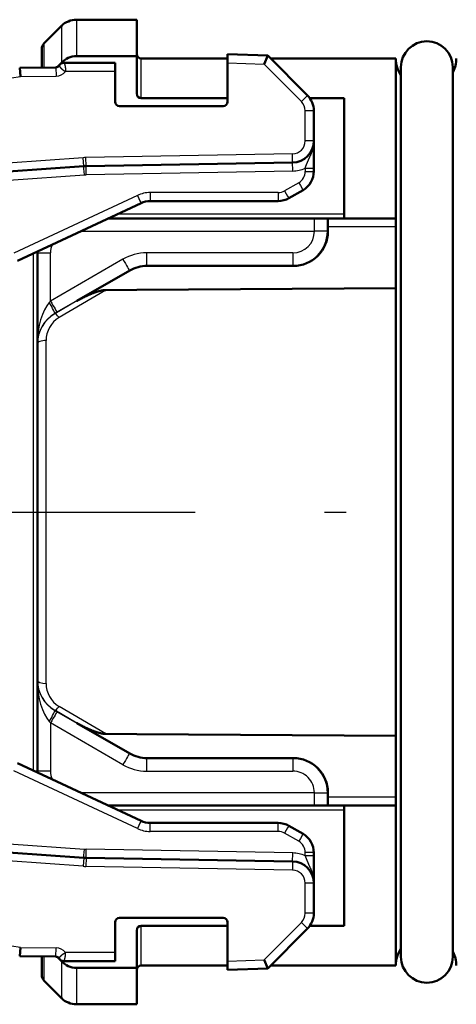
# Model space of a CAD drawing. Extents: x 0 to 420, y 0 to 297.
# Drawn here: x 130 to 140, y 83 to 106 of the extents above; entities that cross this region are included whole.
import ezdxf

# ---------------------------------------------------------------- set-up
doc = ezdxf.new("R2010")
doc.units = 0
doc.linetypes.add('DASHDOT', pattern=[18.5, 12, -3, 0.5, -3])
doc.layers.get('0').update_dxf_attribs({"lineweight": 13})

# ---------------------------------------------------------------- blocks, each defined once
blk = doc.blocks.new('BLOCK88')
at = {"color": 7, "lineweight": 50, "ltscale": 0.013964}
for p, q in [((-11.341, 10.859), (-10.946, 11.254)), ((-11.341, -10.859), (-10.946, -11.254))]:
    blk.add_line(p, q, dxfattribs=at)
at = {"color": 7, "lineweight": 25, "ltscale": 0.021348}
for p, q in [((-10.946, 11.254), (-10.946, 10.4)), ((-10.946, -10.4), (-10.946, -11.254))]:
    blk.add_line(p, q, dxfattribs=at)
at = {"color": 7, "lineweight": 25, "ltscale": 0.021052}
for p, q in [((-10.593, 11.4), (-10.593, 10.558)), ((-10.593, -10.558), (-10.593, -11.4))]:
    blk.add_line(p, q, dxfattribs=at)
at = {"color": 7, "lineweight": 50, "ltscale": 0.034822}
for p, q in [((-10.593, 11.4), (-9.2, 11.4)), ((-10.593, 10.558), (-9.2, 10.558)), ((-10.593, -10.558), (-9.2, -10.558)), ((-10.593, -11.4), (-9.2, -11.4))]:
    blk.add_line(p, q, dxfattribs=at)
at = {"color": 7, "lineweight": 50, "ltscale": 0.021052}
for p, q in [((-9.2, 10.558), (-9.2, 11.4)), ((-9.2, -11.4), (-9.2, -10.558))]:
    blk.add_line(p, q, dxfattribs=at)
at = {"color": 7, "lineweight": 50, "ltscale": 0.010665}
for p, q in [((-11.4, 10.291), (-11.4, 10.717)), ((-11.4, -10.717), (-11.4, -10.291))]:
    blk.add_line(p, q, dxfattribs=at)
at = {"color": 7, "lineweight": 25, "ltscale": 0.014175}
for p, q in [((-11.341, 10.292), (-11.341, 10.859)), ((-11.341, -10.859), (-11.341, -10.292))]:
    blk.add_line(p, q, dxfattribs=at)
at = {"color": 7, "lineweight": 50, "ltscale": 0.021732}
for p, q in [((-9.2, 10.558), (-9.2, 9.689)), ((-9.2, -10.558), (-9.2, -9.689))]:
    blk.add_line(p, q, dxfattribs=at)
at = {"color": 7, "lineweight": 50, "ltscale": 0.05}
for p, q in [((-9.1, 10.5), (-7.1, 10.5)), ((-9.1, 9.579), (-7.1, 9.579)), ((-9.1, -9.579), (-7.1, -9.579)), ((-9.1, -10.5), (-7.1, -10.5))]:
    blk.add_line(p, q, dxfattribs=at)
at = {"color": 7, "lineweight": 25, "ltscale": 0.023021}
for p, q in [((-9.1, 9.579), (-9.1, 10.5)), ((-9.1, -10.5), (-9.1, -9.579))]:
    blk.add_line(p, q, dxfattribs=at)
at = {"color": 7, "lineweight": 50, "ltscale": 0.023334}
for p, q in [((-7.1, 10.6), (-6.167, 10.567)), ((-7.1, -10.6), (-6.167, -10.567))]:
    blk.add_line(p, q, dxfattribs=at)
at = {"color": 7, "lineweight": 50, "ltscale": 0.005003}
for p, q in [((-7.1, 10.4), (-7.1, 10.6)), ((-7.1, -10.4), (-7.1, -10.6))]:
    blk.add_line(p, q, dxfattribs=at)
at = {"color": 7, "lineweight": 50, "ltscale": 0.005374}
for p, q in [((-6.253, 10.37), (-6.167, 10.567)), ((-6.253, -10.37), (-6.167, -10.567))]:
    blk.add_line(p, q, dxfattribs=at)
at = {"color": 7, "lineweight": 50, "ltscale": 0.032554}
for p, q in [((-6.167, 10.567), (-5.246, 9.647)), ((-6.167, -10.567), (-5.246, -9.647))]:
    blk.add_line(p, q, dxfattribs=at)
at = {"color": 7, "lineweight": 50, "ltscale": 0.072494}
blk.add_line((-6.1, 10.5), (-3.2, 10.5), dxfattribs=at)
at = {"color": 7, "lineweight": 50, "ltscale": 0.0925}
for p, q in [((-3.2, 10.5), (-3.2, 6.8)), ((-3.2, -6.8), (-3.2, -10.5))]:
    blk.add_line(p, q, dxfattribs=at)
at = {"color": 7, "lineweight": 50, "ltscale": 0.020935}
for p, q in [((-11.074, 10.296), (-11.911, 10.282)), ((-11.911, -10.282), (-11.074, -10.296))]:
    blk.add_line(p, q, dxfattribs=at)
at = {"color": 7, "lineweight": 50, "ltscale": 0.005011}
for p, q in [((-11.894, 10.082), (-11.911, 10.282)), ((-11.894, -10.082), (-11.911, -10.282))]:
    blk.add_line(p, q, dxfattribs=at)
at = {"color": 7, "lineweight": 25, "ltscale": 0.005}
for p, q in [((-11.074, 10.296), (-11.07, 10.096)), ((-5.246, 9.647), (-5.388, 9.505)), ((-5.1, 9.293), (-5.3, 9.293)), ((-5.1, 8.591), (-5.3, 8.591)), ((-5.591, 8.091), (-5.595, 8.291)), ((-10.427, 8.006), (-10.441, 8.205)), ((-10.373, 8.008), (-10.377, 8.208)), ((-10.427, -8.006), (-10.441, -8.205)), ((-10.373, -8.008), (-10.377, -8.208)), ((-5.591, -8.091), (-5.595, -8.291)), ((-5.1, -8.591), (-5.3, -8.591)), ((-5.1, -9.293), (-5.3, -9.293)), ((-5.246, -9.647), (-5.388, -9.505)), ((-11.074, -10.296), (-11.07, -10.096))]:
    blk.add_line(p, q, dxfattribs=at)
at = {"color": 7, "lineweight": 50, "ltscale": 0.003204}
blk.add_line((-10.946, 10.4), (-11.033, 10.305), dxfattribs=at)
at = {"color": 7, "lineweight": 50, "ltscale": 0.03}
for p, q in [((-9.7, 10.4), (-10.9, 10.4)), ((-9.7, -10.4), (-10.9, -10.4))]:
    blk.add_line(p, q, dxfattribs=at)
at = {"color": 7, "lineweight": 50, "ltscale": 0.005}
for p, q in [((-9.7, 10.2), (-9.7, 10.4)), ((-3.2, 6.6), (-3.2, 6.8)), ((-3.2, -6.8), (-3.2, -6.6)), ((-9.7, -10.4), (-9.7, -10.2))]:
    blk.add_line(p, q, dxfattribs=at)
at = {"color": 7, "lineweight": 25, "ltscale": 0.02119}
for p, q in [((-7.1, 10.4), (-6.253, 10.37)), ((-7.1, -10.4), (-6.253, -10.37))]:
    blk.add_line(p, q, dxfattribs=at)
at = {"color": 7, "lineweight": 50, "ltscale": 0.022497}
for p, q in [((-7.1, 10.4), (-7.1, 9.5)), ((-7.1, -9.5), (-7.1, -10.4))]:
    blk.add_line(p, q, dxfattribs=at)
at = {"color": 7, "lineweight": 25, "ltscale": 0.030584}
for p, q in [((-6.253, 10.37), (-5.388, 9.505)), ((-6.253, -10.37), (-5.388, -9.505))]:
    blk.add_line(p, q, dxfattribs=at)
at = {"color": 7, "lineweight": 50, "ltscale": 0.2575}
for p, q in [((-3.082, 10.3), (-3.082, 0)), ((-1.882, 10.3), (-1.882, 0)), ((-3.082, -10.3), (-3.082, 0)), ((-1.882, -10.3), (-1.882, 0))]:
    blk.add_line(p, q, dxfattribs=at)
at = {"color": 7, "lineweight": 50, "ltscale": 0.004703}
for p, q in [((-3.082, 10.3), (-3.082, 10.112)), ((-3.082, -10.3), (-3.082, -10.112))]:
    blk.add_line(p, q, dxfattribs=at)
at = {"color": 7, "lineweight": 25, "ltscale": 0.020598}
for p, q in [((-11.894, 10.082), (-11.07, 10.096)), ((-11.894, -10.082), (-11.07, -10.096))]:
    blk.add_line(p, q, dxfattribs=at)
at = {"color": 7, "lineweight": 25, "ltscale": 0.028711}
for p, q in [((-9.7, 10.2), (-10.848, 10.2)), ((-9.7, -10.2), (-10.848, -10.2))]:
    blk.add_line(p, q, dxfattribs=at)
at = {"color": 7, "lineweight": 50, "ltscale": 0.0175}
for p, q in [((-9.7, 10.2), (-9.7, 9.5)), ((-9.7, -9.5), (-9.7, -10.2))]:
    blk.add_line(p, q, dxfattribs=at)
at = {"color": 7, "lineweight": 50, "ltscale": 0.019747}
for p, q in [((-5.19, 9.579), (-4.4, 9.579)), ((-5.19, -9.579), (-4.4, -9.579))]:
    blk.add_line(p, q, dxfattribs=at)
at = {"color": 7, "lineweight": 50, "ltscale": 0.069479}
for p, q in [((-4.4, 6.8), (-4.4, 9.579)), ((-4.4, -9.579), (-4.4, -6.8))]:
    blk.add_line(p, q, dxfattribs=at)
at = {"color": 7, "lineweight": 50, "ltscale": 0.06}
for p, q in [((-9.6, 9.4), (-7.2, 9.4)), ((-9.6, -9.4), (-7.2, -9.4))]:
    blk.add_line(p, q, dxfattribs=at)
at = {"color": 7, "lineweight": 25, "ltscale": 0.017544}
for p, q in [((-5.3, 8.591), (-5.3, 9.293)), ((-5.3, -9.293), (-5.3, -8.591))]:
    blk.add_line(p, q, dxfattribs=at)
at = {"color": 7, "lineweight": 50, "ltscale": 0.017544}
for p, q in [((-5.1, 8.591), (-5.1, 9.293)), ((-5.1, -9.293), (-5.1, -8.591))]:
    blk.add_line(p, q, dxfattribs=at)
at = {"color": 7, "lineweight": 50, "ltscale": 0.000533}
for p, q in [((-5.1, 8.57), (-5.1, 8.591)), ((-5.1, -8.57), (-5.1, -8.591))]:
    blk.add_line(p, q, dxfattribs=at)
at = {"color": 7, "lineweight": 50, "ltscale": 0.015104}
for p, q in [((-5.1, 7.966), (-5.1, 8.57)), ((-5.1, -7.966), (-5.1, -8.57))]:
    blk.add_line(p, q, dxfattribs=at)
at = {"color": 7, "lineweight": 25, "ltscale": 0.119562}
for p, q in [((-5.595, 8.291), (-10.377, 8.208)), ((-5.588, 7.895), (-10.37, 7.811)), ((-5.588, -7.895), (-10.37, -7.811)), ((-5.595, -8.291), (-10.377, -8.208))]:
    blk.add_line(p, q, dxfattribs=at)
at = {"color": 7, "lineweight": 25, "ltscale": 0.043767}
for p, q in [((-10.441, 8.205), (-12.187, 8.08)), ((-12.159, 7.685), (-10.413, 7.81)), ((-12.159, -7.685), (-10.413, -7.81)), ((-10.441, -8.205), (-12.187, -8.08))]:
    blk.add_line(p, q, dxfattribs=at)
at = {"color": 7, "lineweight": 50, "ltscale": 0.043767}
for p, q in [((-10.427, 8.006), (-12.173, 7.881)), ((-10.427, -8.006), (-12.173, -7.881))]:
    blk.add_line(p, q, dxfattribs=at)
at = {"color": 7, "lineweight": 50, "ltscale": 0.119562}
for p, q in [((-5.591, 8.091), (-10.373, 8.008)), ((-5.591, -8.091), (-10.373, -8.008))]:
    blk.add_line(p, q, dxfattribs=at)
at = {"color": 7, "lineweight": 25, "ltscale": 0.001078}
for p, q in [((-10.413, 7.81), (-10.37, 7.811)), ((-10.413, -7.81), (-10.37, -7.811))]:
    blk.add_line(p, q, dxfattribs=at)
at = {"color": 7, "lineweight": 25, "ltscale": 0.001932}
for p, q in [((-5.3, 7.962), (-5.3, 7.885)), ((-5.3, -7.962), (-5.3, -7.885))]:
    blk.add_line(p, q, dxfattribs=at)
at = {"color": 7, "lineweight": 50, "ltscale": 0.001932}
for p, q in [((-5.1, 7.966), (-5.1, 7.889)), ((-5.1, -7.966), (-5.1, -7.889))]:
    blk.add_line(p, q, dxfattribs=at)
at = {"color": 7, "lineweight": 25, "ltscale": 0.00943}
for p, q in [((-5.45, 7.625), (-5.777, 7.437)), ((-5.45, -7.625), (-5.777, -7.437))]:
    blk.add_line(p, q, dxfattribs=at)
at = {"color": 7, "lineweight": 25, "ltscale": 0.079019}
for p, q in [((-9.185, 7.331), (-12.05, 5.995)), ((-9.185, -7.331), (-12.05, -5.995))]:
    blk.add_line(p, q, dxfattribs=at)
at = {"color": 7, "lineweight": 25, "ltscale": 0.074062}
for p, q in [((-5.927, 7.397), (-8.889, 7.397)), ((-5.927, -7.397), (-8.889, -7.397))]:
    blk.add_line(p, q, dxfattribs=at)
at = {"color": 7, "lineweight": 25, "ltscale": 0.004913}
for p, q in [((-8.889, 7.397), (-8.889, 7.2)), ((-5.927, 7.397), (-5.927, 7.2)), ((-8.889, -7.397), (-8.889, -7.2)), ((-5.927, -7.397), (-5.927, -7.2))]:
    blk.add_line(p, q, dxfattribs=at)
at = {"color": 7, "lineweight": 50, "ltscale": 0.00943}
for p, q in [((-5.35, 7.456), (-5.677, 7.267)), ((-5.35, -7.456), (-5.677, -7.267))]:
    blk.add_line(p, q, dxfattribs=at)
at = {"color": 7, "lineweight": 50, "ltscale": 0.079019}
for p, q in [((-9.1, 7.153), (-11.965, 5.817)), ((-9.1, -7.153), (-11.965, -5.817))]:
    blk.add_line(p, q, dxfattribs=at)
at = {"color": 7, "lineweight": 50, "ltscale": 0.074062}
for p, q in [((-5.927, 7.2), (-8.889, 7.2)), ((-5.927, -7.2), (-8.889, -7.2))]:
    blk.add_line(p, q, dxfattribs=at)
at = {"color": 7, "lineweight": 25, "ltscale": 0.131084}
for p, q in [((-4.4, 6.9), (-9.643, 6.9)), ((-9.643, -6.9), (-4.4, -6.9))]:
    blk.add_line(p, q, dxfattribs=at)
at = {"color": 7, "lineweight": 50, "ltscale": 0.119253}
blk.add_line((-9.858, 6.8), (-5.088, 6.8), dxfattribs=at)
at = {"color": 7, "lineweight": 50, "ltscale": 0.007545}
for p, q in [((-4.786, 6.8), (-5.088, 6.8)), ((-4.786, -6.8), (-5.088, -6.8))]:
    blk.add_line(p, q, dxfattribs=at)
at = {"color": 7, "lineweight": 50, "ltscale": 0.000251}
for p, q in [((-4.776, 6.8), (-4.786, 6.8)), ((-4.776, -6.8), (-4.786, -6.8))]:
    blk.add_line(p, q, dxfattribs=at)
at = {"color": 7, "lineweight": 50, "ltscale": 0.039396}
for p, q in [((-3.2, 6.8), (-4.776, 6.8)), ((-3.2, -6.8), (-4.776, -6.8))]:
    blk.add_line(p, q, dxfattribs=at)
at = {"color": 7, "lineweight": 25, "ltscale": 0.135363}
blk.add_line((-10.501, 6.5), (-5.087, 6.5), dxfattribs=at)
at = {"color": 7, "lineweight": 25, "ltscale": 0.007526}
for p, q in [((-4.786, 6.5), (-5.087, 6.5)), ((-11.5, 6), (-11.199, 6)), ((-11.199, -6), (-11.5, -6)), ((-5.087, -6.5), (-4.786, -6.5))]:
    blk.add_line(p, q, dxfattribs=at)
at = {"color": 7, "lineweight": 25, "ltscale": 0.000262}
for p, q in [((-4.775, 6.5), (-4.786, 6.5)), ((-9.361, 5.593), (-9.371, 5.593)), ((-9.361, -5.593), (-9.371, -5.593)), ((-4.775, -6.5), (-4.786, -6.5))]:
    blk.add_line(p, q, dxfattribs=at)
at = {"color": 7, "lineweight": 50, "ltscale": 0.0025}
for p, q in [((-4.775, 6.6), (-4.775, 6.5)), ((-4.775, -6.6), (-4.775, -6.5))]:
    blk.add_line(p, q, dxfattribs=at)
at = {"color": 7, "lineweight": 25, "ltscale": 0.039378}
for p, q in [((-3.2, 6.6), (-4.775, 6.6)), ((-3.2, -6.6), (-4.775, -6.6))]:
    blk.add_line(p, q, dxfattribs=at)
at = {"color": 7, "lineweight": 50, "ltscale": 0.035477}
for p, q in [((-3.2, 5.181), (-3.2, 6.6)), ((-3.2, -6.6), (-3.2, -5.181))]:
    blk.add_line(p, q, dxfattribs=at)
at = {"color": 7, "lineweight": 25, "ltscale": 0.29938}
blk.add_line((-11.6, 5.988), (-11.6, -5.988), dxfattribs=at)
at = {"color": 7, "lineweight": 25, "ltscale": 0.001832}
for p, q in [((-11.5, 6), (-11.573, 6)), ((-11.5, -6), (-11.573, -6))]:
    blk.add_line(p, q, dxfattribs=at)
at = {"color": 7, "lineweight": 50, "ltscale": 0.000865}
for p, q in [((-11.499, 6.035), (-11.5, 6)), ((-11.499, -6.035), (-11.5, -6))]:
    blk.add_line(p, q, dxfattribs=at)
at = {"color": 7, "lineweight": 50, "ltscale": 0.052423}
for p, q in [((-11.5, 3.903), (-11.5, 6)), ((-11.5, -3.903), (-11.5, -6))]:
    blk.add_line(p, q, dxfattribs=at)
at = {"color": 7, "lineweight": 25, "ltscale": 0.027885}
for p, q in [((-11.199, 4.885), (-11.199, 6)), ((-11.199, -4.885), (-11.199, -6))]:
    blk.add_line(p, q, dxfattribs=at)
at = {"color": 7, "lineweight": 25, "ltscale": 0.084641}
for p, q in [((-5.587, 6), (-8.972, 6)), ((-8.972, -6), (-5.587, -6))]:
    blk.add_line(p, q, dxfattribs=at)
at = {"color": 7, "lineweight": 25, "ltscale": 0.048402}
for p, q in [((-9.522, 5.853), (-11.199, 4.885)), ((-9.371, 5.593), (-11.048, 4.625)), ((-9.371, -5.593), (-11.048, -4.625)), ((-9.522, -5.853), (-11.199, -4.885))]:
    blk.add_line(p, q, dxfattribs=at)
at = {"color": 7, "lineweight": 50, "ltscale": 0.035306}
for p, q in [((-9.361, 5.593), (-10.584, 4.887)), ((-9.361, -5.593), (-10.584, -4.887))]:
    blk.add_line(p, q, dxfattribs=at)
at = {"color": 7, "lineweight": 50, "ltscale": 0.000262}
for p, q in [((-8.961, 5.7), (-8.971, 5.7)), ((-8.961, -5.7), (-8.971, -5.7))]:
    blk.add_line(p, q, dxfattribs=at)
at = {"color": 7, "lineweight": 50, "ltscale": 0.084641}
for p, q in [((-5.575, 5.7), (-8.961, 5.7)), ((-5.575, -5.7), (-8.961, -5.7))]:
    blk.add_line(p, q, dxfattribs=at)
at = {"color": 7, "lineweight": 25, "ltscale": 0.031445}
for p, q in [((-9.916, 5.139), (-11, 4.501)), ((-9.916, -5.139), (-11, -4.501))]:
    blk.add_line(p, q, dxfattribs=at)
at = {"color": 7, "lineweight": 50, "ltscale": 0.017908}
for p, q in [((-9.916, 5.139), (-9.2, 5.144)), ((-9.916, -5.139), (-9.2, -5.144))]:
    blk.add_line(p, q, dxfattribs=at)
at = {"color": 7, "lineweight": 50, "ltscale": 0.150003}
for p, q in [((-9.2, 5.144), (-3.2, 5.181)), ((-9.2, -5.144), (-3.2, -5.181))]:
    blk.add_line(p, q, dxfattribs=at)
at = {"color": 7, "lineweight": 50, "ltscale": 0.003674}
blk.add_line((-3.2, 5.181), (-3.2, 5.034), dxfattribs=at)
at = {"color": 7, "lineweight": 50, "ltscale": 0.255372}
blk.add_line((-3.2, 5.034), (-3.2, -5.181), dxfattribs=at)
at = {"color": 7, "lineweight": 25, "ltscale": 0.000995}
for p, q in [((-11.199, 4.885), (-11.225, 4.855)), ((-11.225, -4.855), (-11.199, -4.885))]:
    blk.add_line(p, q, dxfattribs=at)
at = {"color": 7, "lineweight": 25, "ltscale": 0.014905}
for p, q in [((-10.584, 4.887), (-11.1, 4.588)), ((-10.584, -4.887), (-11.1, -4.588))]:
    blk.add_line(p, q, dxfattribs=at)
at = {"color": 7, "lineweight": 25, "ltscale": 0.001504}
for p, q in [((-11.048, 4.625), (-11.1, 4.595)), ((-11.1, -4.595), (-11.048, -4.625))]:
    blk.add_line(p, q, dxfattribs=at)
at = {"color": 7, "lineweight": 50, "ltscale": 0.194754}
blk.add_line((-11.5, -3.895), (-11.5, 3.895), dxfattribs=at)
at = {"color": 7, "lineweight": 25, "ltscale": 0.198536}
blk.add_line((-11.3, -3.971), (-11.3, 3.971), dxfattribs=at)
at = {"color": 7, "lineweight": 25, "ltscale": 0.135362}
blk.add_line((-5.087, -6.5), (-10.501, -6.5), dxfattribs=at)
at = {"color": 7, "lineweight": 50, "ltscale": 0.119252}
blk.add_line((-5.088, -6.8), (-9.858, -6.8), dxfattribs=at)
at = {"color": 7, "lineweight": 50, "ltscale": 0.003205}
blk.add_line((-10.946, -10.4), (-11.033, -10.305), dxfattribs=at)
at = {"color": 7, "lineweight": 50, "ltscale": 0.072495}
blk.add_line((-6.1, -10.5), (-3.2, -10.5), dxfattribs=at)
at = {"color": 7, "lineweight": 50}
for centre, radius, start, end in [((-10.593, 10.9), 0.5, 90, 135), ((-11.2, 10.717), 0.2, 135.0045, 179.9954), ((-2.482, 10.3), 0.6, 90, 180), ((-2.482, 10.3), 0.6, 0, 90), ((-10.589, 10.077), 0.481, 90.4761, 137.924), ((-9.1, 10.6), 0.1, 180, 270), ((-2.5, 10.5), 0.7, 180.0002, 213.7673), ((-2.5, 10.5), 0.7, 334.0339, 359.9997), ((-11.076, 10.397), 0.1, 271.0415, 331.2094), ((-10.9, 10.3), 0.1, 90, 151.1836), ((-9.094, 9.684), 0.105, 177.2172, 266.794), ((-5.6, 9.293), 0.5, 0, 45), ((-9.6, 9.5), 0.1, 180, 270), ((-7.2, 9.5), 0.1, 270, 360), ((-5.6, 8.591), 0.5, 271, 360), ((-10.356, 7.008), 1, 91, 94.089), ((-5.6, 7.889), 0.5, 300, 0), ((-8.889, 6.7), 0.5, 90, 115), ((-5.927, 7.7), 0.5, 270, 300), ((-8.889, -6.7), 0.5, 245, 270), ((-5.927, -7.7), 0.5, 60, 90), ((-5.6, -7.889), 0.5, 0, 60), ((-10.356, -7.008), 1, 265.911, 269), ((-5.6, -8.591), 0.5, 0, 89), ((-5.6, -9.293), 0.5, 315, 360), ((-9.6, -9.5), 0.1, 90, 180), ((-7.2, -9.5), 0.1, 0, 90), ((-9.094, -9.684), 0.105, 93.206, 182.7828), ((-2.5, -10.5), 0.7, 146.2326, 179.9998), ((-2.5, -10.5), 0.7, 0.0003, 25.966), ((-11.076, -10.397), 0.1, 28.7906, 88.9585), ((-10.9, -10.3), 0.1, 208.8164, 270), ((-10.589, -10.077), 0.481, 222.076, 269.5239), ((-2.482, -10.3), 0.6, 180, 270), ((-2.482, -10.3), 0.6, 270, 0), ((-9.1, -10.6), 0.1, 90, 180), ((-11.2, -10.717), 0.2, 180.0046, 224.9955), ((-10.593, -10.9), 0.5, 225, 270)]:
    blk.add_arc(centre, radius, start, end, dxfattribs=at)
at = {"color": 7, "lineweight": 25}
for centre, radius, start, end in [((-15.7, 35), 25.207, 263.3158, 278.6842), ((-11.075, 10.396), 0.3, 271.0091, 319.1342), ((-5.6, 9.293), 0.3, 0, 45), ((-5.6, 8.591), 0.3, 271, 359.9999), ((-10.356, 7.008), 1.2, 91, 94.089), ((-5.6, 8.595), 0.7, 271, 295.3769), ((-5.6, 7.885), 0.3, 300, 360), ((-8.889, 6.697), 0.7, 90, 115), ((-5.927, 7.697), 0.3, 270, 299.9999), ((-10.699, 6), 0.5, 157.3433, 179.9999), ((-10.701, 3.903), 0.799, 119.9373, 179.9641), ((-10.699, 3.895), 0.801, 120.0284, 180.007), ((-10.685, 3.973), 0.615, 120.8287, 180.2392), ((-10.699, -3.895), 0.801, 179.993, 239.9716), ((-10.701, -3.903), 0.799, 180.0359, 240.062), ((-10.685, -3.973), 0.615, 179.76, 239.1687), ((-10.699, -6), 0.5, 180.0001, 202.6564), ((-8.889, -6.697), 0.7, 245, 270), ((-5.927, -7.697), 0.3, 60.0001, 90), ((-5.6, -7.885), 0.3, 0, 60), ((-5.6, -8.595), 0.7, 64.6231, 89), ((-10.356, -7.008), 1.2, 265.911, 269), ((-5.6, -8.591), 0.3, 0.0001, 89), ((-5.6, -9.293), 0.3, 315, 360), ((-15.7, -35), 25.207, 81.3158, 96.6842), ((-11.075, -10.396), 0.3, 40.8658, 88.9909)]:
    blk.add_arc(centre, radius, start, end, dxfattribs=at)
for centre, major_axis, ratio, start_param, end_param in [((-10.413, 7.806), (0.014, -0.199), 0.001245, 1.588205, 3.141593), ((-10.37, 7.808), (0.003, -0.2), 0.000305, 1.588247, 3.141592), ((-5.588, 7.891), (0.003, -0.2), 0.000305, 1.588247, 3.141593), ((-5.3, 7.966), (-0.2, 0), 0.017452, 1.570796, 3.141593), ((-5.3, 7.889), (-0.2, 0), 0.017452, 1.570796, 3.141593), ((-5.45, 7.629), (-0.1, 0.173), 0.008727, 1.585911, 3.141593), ((-9.185, 7.334), (-0.085, 0.181), 0.007377, 1.586614, 3.141593), ((-5.777, 7.44), (-0.1, 0.173), 0.008727, 1.585911, 3.141593), ((-5.088, 6.5), (0, -0.3), 0.003491, 1.570796, 3.141593), ((-4.788, 6.5), (0, -0.6), 0.003491, 1.570796, 2.094395), ((-5.587, 6.5), (0, -0.5), 0.999994, 0.000001, 1.570796), ((-5.586, 6.5), (0, -0.8), 0.999994, 0, 1.570796), ((-8.972, 4.9), (0, 1.1), 0.999994, 0, 0.523599), ((-8.971, 6), (0, -0.3), 0.003491, 4.712389, 6.283185), ((-5.586, 6), (0, -0.3), 0.003491, 4.712389, 6.283185), ((-9.521, 5.853), (0.15, -0.26), 0.003023, 4.710644, 6.28144), ((-8.971, 4.9), (0, 0.8), 0.999994, 0, 0.523599), ((-10.949, 3.903), (0, -1.099), 0.501146, 3.665959, 4.712186), ((-11.25, 4.855), (0.15, -0.26), 0.072232, 0.00175, 1.52913), ((-11.198, 4.885), (0.15, -0.26), 0.003023, 4.710644, 6.28144), ((-11, 4.415), (0.1, -0.173), 0.230978, 1.951032, 3.139799), ((-11.3, 3.895), (0.2, 0), 0.378163, 1.570796, 3.141593), ((-11.3, -3.895), (0.2, 0), 0.378163, 3.141593, 4.712389), ((-10.949, -3.903), (0, -1.099), 0.501153, 4.712623, 5.758824), ((-11, -4.415), (-0.1, -0.173), 0.230978, 0.001794, 1.190561), ((-11.25, -4.855), (-0.15, -0.26), 0.072232, 1.612463, 3.139843), ((-11.198, -4.885), (-0.15, -0.26), 0.003023, 3.143338, 4.714134), ((-9.521, -5.853), (-0.15, -0.26), 0.003023, 3.143338, 4.714134), ((-8.971, -4.9), (0, -0.8), 0.999994, 5.759587, 6.283185), ((-8.971, -6), (0, -0.3), 0.003491, 3.141593, 4.712389), ((-5.586, -6), (0, -0.3), 0.003491, 3.141593, 4.712389), ((-5.586, -6.5), (0, -0.8), 0.999994, 1.570796, 3.141593), ((-8.972, -4.9), (0, -1.1), 0.999994, 5.759587, 6.283185), ((-5.587, -6.5), (0, -0.5), 0.999994, 1.570796, 3.141593), ((-5.088, -6.5), (0, -0.3), 0.003491, 0, 1.570796), ((-4.788, -6.5), (0, -0.6), 0.003491, 1.047198, 1.570796), ((-9.185, -7.334), (-0.085, -0.181), 0.007377, 3.141593, 4.696571), ((-5.777, -7.44), (-0.1, -0.173), 0.008727, 3.141593, 4.697274), ((-5.45, -7.629), (-0.1, -0.173), 0.008727, 3.141593, 4.697274), ((-10.413, -7.806), (0.014, 0.199), 0.001245, 3.141593, 4.69498), ((-10.37, -7.808), (0.003, 0.2), 0.000305, 3.141593, 4.694938), ((-5.588, -7.891), (0.003, 0.2), 0.000305, 3.141593, 4.694938), ((-5.3, -7.889), (-0.2, 0), 0.017452, 3.141593, 4.712389), ((-5.3, -7.966), (-0.2, 0), 0.017452, 3.141593, 4.712389)]:
    blk.add_ellipse(centre, major_axis=major_axis, ratio=ratio, start_param=start_param, end_param=end_param, dxfattribs=at)
at = {"color": 7, "lineweight": 50}
for centre, major_axis, ratio, start_param, end_param in [((-4.776, 6.6), (0, -0.2), 0.003491, 1.570796, 3.141593), ((-5.575, 6.5), (0, -0.8), 0.999994, 6.283185, 7.853982), ((-8.961, 4.9), (0, -0.8), 0.999994, 3.141593, 3.665191), ((-8.961, -4.9), (0, -0.8), 0.999994, 5.759587, 6.283185), ((-5.575, -6.5), (0, -0.8), 0.999994, 1.570796, 3.141593), ((-4.776, -6.6), (0, -0.2), 0.003491, 0, 1.570796)]:
    blk.add_ellipse(centre, major_axis=major_axis, ratio=ratio, start_param=start_param, end_param=end_param, dxfattribs=at)
at = {"color": 7, "lineweight": 25}
for points, knots in [([(-10.988, 10.348), (-10.991, 10.343), (-10.992, 10.336), (-10.992, 10.328), (-10.983, 10.306), (-10.96, 10.279), (-10.943, 10.264), (-10.916, 10.242), (-10.884, 10.221), (-10.873, 10.214), (-10.861, 10.207), (-10.848, 10.2)], [0, 0, 0, 0, 0, 0, 0.1651479, 0.1651479, 0.1651479, 0.3528463, 0.3528463, 0.3528463, 0.4609469, 0.4609469, 0.4609469, 0.4609469, 0.4609469, 0.4609469]), ([(-10.9, 10.4), (-10.895, 10.4), (-10.89, 10.397), (-10.885, 10.392), (-10.871, 10.371), (-10.86, 10.333), (-10.854, 10.301), (-10.85, 10.261), (-10.849, 10.219), (-10.849, 10.213), (-10.848, 10.206), (-10.848, 10.2)], [0, 0, 0, 0, 0, 0, 0.1708783, 0.1708783, 0.1708783, 0.5248356, 0.5248356, 0.5248356, 0.5844875, 0.5844875, 0.5844875, 0.5844875, 0.5844875, 0.5844875]), ([(-5.3, 7.962), (-5.279, 8.026), (-5.253, 8.09), (-5.222, 8.154), (-5.165, 8.274), (-5.122, 8.398), (-5.107, 8.462), (-5.1, 8.527), (-5.1, 8.591)], [0, 0, 0, 0, 0, 0, 0.714901, 0.714901, 0.714901, 1.430822, 1.430822, 1.430822, 1.430822, 1.430822, 1.430822]), ([(-5.3, -7.962), (-5.279, -8.026), (-5.253, -8.09), (-5.222, -8.154), (-5.165, -8.274), (-5.122, -8.398), (-5.107, -8.462), (-5.1, -8.527), (-5.1, -8.591)], [0, 0, 0, 0, 0, 0, 0.714901, 0.714901, 0.714901, 1.430822, 1.430822, 1.430822, 1.430822, 1.430822, 1.430822]), ([(-10.988, -10.348), (-10.991, -10.343), (-10.992, -10.336), (-10.992, -10.328), (-10.983, -10.306), (-10.96, -10.279), (-10.943, -10.264), (-10.916, -10.242), (-10.884, -10.221), (-10.873, -10.214), (-10.861, -10.207), (-10.848, -10.2)], [0, 0, 0, 0, 0, 0, 0.1651479, 0.1651479, 0.1651479, 0.3528463, 0.3528463, 0.3528463, 0.4609469, 0.4609469, 0.4609469, 0.4609469, 0.4609469, 0.4609469]), ([(-10.9, -10.4), (-10.895, -10.4), (-10.89, -10.397), (-10.885, -10.392), (-10.871, -10.371), (-10.86, -10.333), (-10.854, -10.301), (-10.85, -10.261), (-10.849, -10.219), (-10.849, -10.213), (-10.848, -10.206), (-10.848, -10.2)], [0, 0, 0, 0, 0, 0, 0.1708783, 0.1708783, 0.1708783, 0.5248356, 0.5248356, 0.5248356, 0.5844875, 0.5844875, 0.5844875, 0.5844875, 0.5844875, 0.5844875])]:
    blk.add_open_spline(points, degree=5, knots=knots, dxfattribs=at)
at = {"color": 7, "lineweight": 50}
for points, knots in [([(-9.916, 5.139), (-9.945, 5.139), (-9.974, 5.136), (-10.001, 5.131), (-10.083, 5.113), (-10.163, 5.087), (-10.214, 5.068), (-10.321, 5.024), (-10.425, 4.973), (-10.479, 4.946), (-10.532, 4.917), (-10.584, 4.887)], [0, 0, 0, 0, 0, 0, 0.236354, 0.236354, 0.236354, 0.707766, 0.707766, 0.707766, 1.223696, 1.223696, 1.223696, 1.223696, 1.223696, 1.223696]), ([(-9.916, -5.139), (-9.945, -5.139), (-9.974, -5.136), (-10.001, -5.131), (-10.083, -5.113), (-10.163, -5.087), (-10.214, -5.068), (-10.321, -5.024), (-10.425, -4.973), (-10.479, -4.946), (-10.532, -4.917), (-10.584, -4.887)], [0, 0, 0, 0, 0, 0, 0.236266, 0.236266, 0.236266, 0.707648, 0.707648, 0.707648, 1.223588, 1.223588, 1.223588, 1.223588, 1.223588, 1.223588])]:
    blk.add_open_spline(points, degree=5, knots=knots, dxfattribs=at)

msp = doc.modelspace()

# ---------------------------------------------------------------- linework, layer by layer
at = {"color": 7, "linetype": 'DASHDOT', "lineweight": 25}
msp.add_line((122.069771, 94.637283), (222.270382, 94.637283), dxfattribs=at)

# ---------------------------------------------------------------- block references
at = {"lineweight": 0}
msp.add_blockref('BLOCK88', (141.920322, 94.637283), dxfattribs=at)

doc.saveas('drawing.dxf')
